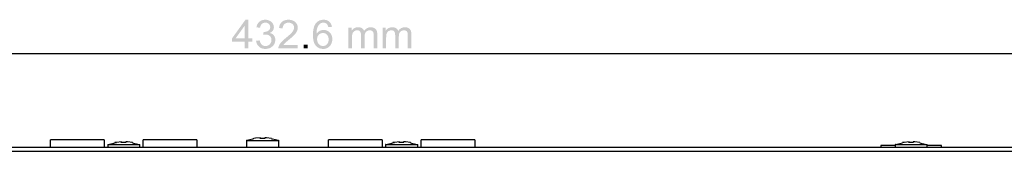
# Model space of a CAD drawing. Extents: x -10 to 607, y 147 to 664.
# Drawn here: x 184 to 375, y 634 to 660 of the extents above; entities that cross this region are included whole.
import ezdxf

# ---------------------------------------------------------------- set-up
doc = ezdxf.new("R2010")
doc.units = 0
doc.header["$MEASUREMENT"] = 0
doc.layers.add('レイヤー_3', color=3, linetype='Continuous')

# ---------------------------------------------------------------- blocks, each defined once
blk = doc.blocks.new('AI9-BLK102')
at = {"layer": 'レイヤー_3'}
h = blk.add_hatch(color=7, dxfattribs=at)
edge = h.paths.add_edge_path(flags=16)
edge.add_spline(control_points=[(-14.95, -0.78), (-14.95, -0.78), (-14.95, 1.7), (-14.95, 1.7), (-14.95, 1.7), (-16.74, -0.78), (-16.74, -0.78), (-16.74, -0.78), (-14.95, -0.78), (-14.95, -0.78)], knot_values=[0, 0, 0, 0, 1, 1, 1, 2, 2, 2, 3, 3, 3, 3], degree=3, periodic=0)
edge = h.paths.add_edge_path()
edge.add_spline(control_points=[(-14.95, -2.74), (-14.95, -2.74), (-14.95, -1.41), (-14.95, -1.41), (-14.95, -1.41), (-17.43, -1.41), (-17.43, -1.41), (-17.43, -1.41), (-17.43, -0.78), (-17.43, -0.78), (-17.43, -0.78), (-14.82, 2.82), (-14.82, 2.82), (-14.82, 2.82), (-14.25, 2.82), (-14.25, 2.82), (-14.25, 2.82), (-14.25, -0.78), (-14.25, -0.78), (-14.25, -0.78), (-13.48, -0.78), (-13.48, -0.78), (-13.48, -0.78), (-13.48, -1.41), (-13.48, -1.41), (-13.48, -1.41), (-14.25, -1.41), (-14.25, -1.41), (-14.25, -1.41), (-14.25, -2.74), (-14.25, -2.74), (-14.25, -2.74), (-14.95, -2.74), (-14.95, -2.74)], knot_values=[0, 0, 0, 0, 1, 1, 1, 2, 2, 2, 3, 3, 3, 4, 4, 4, 5, 5, 5, 6, 6, 6, 7, 7, 7, 8, 8, 8, 9, 9, 9, 10, 10, 10, 11, 11, 11, 11], degree=3, periodic=0)
h = blk.add_hatch(color=7, dxfattribs=at)
edge = h.paths.add_edge_path()
edge.add_spline(control_points=[(-12.76, -1.26), (-12.76, -1.26), (-12.05, -1.17), (-12.05, -1.17), (-11.97, -1.56), (-11.84, -1.84), (-11.64, -2.01), (-11.45, -2.18), (-11.22, -2.27), (-10.94, -2.27), (-10.6, -2.27), (-10.32, -2.16), (-10.1, -1.93), (-9.87, -1.71), (-9.76, -1.44), (-9.76, -1.11), (-9.76, -0.8), (-9.86, -0.55), (-10.07, -0.34), (-10.28, -0.14), (-10.55, -0.04), (-10.88, -0.04), (-11.01, -0.04), (-11.17, -0.07), (-11.37, -0.12), (-11.37, -0.12), (-11.29, 0.48), (-11.29, 0.48), (-11.25, 0.47), (-11.21, 0.47), (-11.18, 0.47), (-10.88, 0.47), (-10.61, 0.55), (-10.37, 0.7), (-10.13, 0.85), (-10.01, 1.08), (-10.01, 1.4), (-10.01, 1.65), (-10.1, 1.86), (-10.27, 2.02), (-10.45, 2.18), (-10.67, 2.27), (-10.95, 2.27), (-11.22, 2.27), (-11.45, 2.18), (-11.63, 2.01), (-11.82, 1.85), (-11.93, 1.6), (-11.99, 1.26), (-11.99, 1.26), (-12.69, 1.38), (-12.69, 1.38), (-12.61, 1.84), (-12.41, 2.2), (-12.11, 2.45), (-11.8, 2.7), (-11.42, 2.83), (-10.97, 2.83), (-10.66, 2.83), (-10.37, 2.76), (-10.11, 2.63), (-9.85, 2.5), (-9.64, 2.33), (-9.51, 2.1), (-9.37, 1.88), (-9.3, 1.64), (-9.3, 1.39), (-9.3, 1.15), (-9.36, 0.93), (-9.49, 0.73), (-9.63, 0.53), (-9.82, 0.38), (-10.08, 0.26), (-9.75, 0.19), (-9.48, 0.03), (-9.3, -0.21), (-9.11, -0.45), (-9.02, -0.74), (-9.02, -1.1), (-9.02, -1.58), (-9.2, -1.99), (-9.57, -2.32), (-9.93, -2.66), (-10.39, -2.83), (-10.94, -2.83), (-11.44, -2.83), (-11.86, -2.68), (-12.19, -2.39), (-12.52, -2.1), (-12.71, -1.72), (-12.76, -1.26)], knot_values=[0, 0, 0, 0, 1, 1, 1, 2, 2, 2, 3, 3, 3, 4, 4, 4, 5, 5, 5, 6, 6, 6, 7, 7, 7, 8, 8, 8, 9, 9, 9, 10, 10, 10, 11, 11, 11, 12, 12, 12, 13, 13, 13, 14, 14, 14, 15, 15, 15, 16, 16, 16, 17, 17, 17, 18, 18, 18, 19, 19, 19, 20, 20, 20, 21, 21, 21, 22, 22, 22, 23, 23, 23, 24, 24, 24, 25, 25, 25, 26, 26, 26, 27, 27, 27, 28, 28, 28, 29, 29, 29, 30, 30, 30, 30], degree=3, periodic=0)
h = blk.add_hatch(color=7, dxfattribs=at)
edge = h.paths.add_edge_path()
edge.add_spline(control_points=[(-4.65, -2.09), (-4.65, -2.09), (-4.65, -2.74), (-4.65, -2.74), (-4.65, -2.74), (-8.43, -2.74), (-8.43, -2.74), (-8.43, -2.58), (-8.4, -2.42), (-8.34, -2.27), (-8.25, -2.02), (-8.09, -1.77), (-7.88, -1.53), (-7.66, -1.29), (-7.36, -1.01), (-6.96, -0.69), (-6.34, -0.2), (-5.92, 0.19), (-5.7, 0.48), (-5.48, 0.77), (-5.37, 1.05), (-5.37, 1.31), (-5.37, 1.58), (-5.47, 1.8), (-5.67, 1.99), (-5.87, 2.17), (-6.13, 2.27), (-6.45, 2.27), (-6.79, 2.27), (-7.06, 2.17), (-7.27, 1.97), (-7.47, 1.77), (-7.58, 1.49), (-7.58, 1.14), (-7.58, 1.14), (-8.29, 1.22), (-8.29, 1.22), (-8.25, 1.74), (-8.06, 2.14), (-7.74, 2.42), (-7.41, 2.69), (-6.98, 2.83), (-6.44, 2.83), (-5.89, 2.83), (-5.46, 2.68), (-5.14, 2.38), (-4.82, 2.09), (-4.66, 1.72), (-4.66, 1.29), (-4.66, 1.07), (-4.7, 0.85), (-4.8, 0.63), (-4.89, 0.42), (-5.04, 0.19), (-5.26, -0.04), (-5.48, -0.28), (-5.84, -0.61), (-6.34, -1.02), (-6.76, -1.36), (-7.03, -1.6), (-7.15, -1.72), (-7.28, -1.84), (-7.37, -1.97), (-7.45, -2.09), (-7.45, -2.09), (-4.65, -2.09), (-4.65, -2.09)], knot_values=[0, 0, 0, 0, 1, 1, 1, 2, 2, 2, 3, 3, 3, 4, 4, 4, 5, 5, 5, 6, 6, 6, 7, 7, 7, 8, 8, 8, 9, 9, 9, 10, 10, 10, 11, 11, 11, 12, 12, 12, 13, 13, 13, 14, 14, 14, 15, 15, 15, 16, 16, 16, 17, 17, 17, 18, 18, 18, 19, 19, 19, 20, 20, 20, 21, 21, 21, 22, 22, 22, 22], degree=3, periodic=0)
h = blk.add_hatch(color=7, dxfattribs=at)
edge = h.paths.add_edge_path(flags=16)
edge.add_spline(control_points=[(-0.9, -0.94), (-0.9, -1.18), (-0.85, -1.4), (-0.75, -1.61), (-0.65, -1.82), (-0.5, -1.99), (-0.32, -2.1), (-0.14, -2.21), (0.06, -2.27), (0.26, -2.27), (0.56, -2.27), (0.82, -2.15), (1.03, -1.92), (1.24, -1.69), (1.34, -1.38), (1.34, -0.98), (1.34, -0.6), (1.24, -0.3), (1.03, -0.08), (0.82, 0.14), (0.56, 0.25), (0.23, 0.25), (-0.08, 0.25), (-0.35, 0.14), (-0.57, -0.08), (-0.79, -0.3), (-0.9, -0.59), (-0.9, -0.94)], knot_values=[0, 0, 0, 0, 1, 1, 1, 2, 2, 2, 3, 3, 3, 4, 4, 4, 5, 5, 5, 6, 6, 6, 7, 7, 7, 8, 8, 8, 9, 9, 9, 9], degree=3, periodic=0)
edge = h.paths.add_edge_path()
edge.add_spline(control_points=[(1.97, 1.45), (1.97, 1.45), (1.28, 1.39), (1.28, 1.39), (1.22, 1.66), (1.13, 1.85), (1.01, 1.98), (0.82, 2.17), (0.58, 2.27), (0.3, 2.27), (0.08, 2.27), (-0.12, 2.2), (-0.29, 2.08), (-0.51, 1.93), (-0.69, 1.7), (-0.81, 1.4), (-0.94, 1.1), (-1.01, 0.67), (-1.01, 0.12), (-0.85, 0.37), (-0.64, 0.55), (-0.39, 0.67), (-0.15, 0.79), (0.11, 0.85), (0.37, 0.85), (0.84, 0.85), (1.24, 0.69), (1.57, 0.35), (1.9, 0.02), (2.06, -0.41), (2.06, -0.94), (2.06, -1.29), (1.98, -1.61), (1.83, -1.91), (1.68, -2.2), (1.46, -2.43), (1.19, -2.59), (0.92, -2.75), (0.62, -2.83), (0.27, -2.83), (-0.31, -2.83), (-0.79, -2.62), (-1.16, -2.2), (-1.52, -1.79), (-1.71, -1.1), (-1.71, -0.14), (-1.71, 0.93), (-1.5, 1.71), (-1.1, 2.19), (-0.74, 2.62), (-0.26, 2.83), (0.35, 2.83), (0.8, 2.83), (1.17, 2.71), (1.46, 2.46), (1.74, 2.22), (1.92, 1.88), (1.97, 1.45)], knot_values=[0, 0, 0, 0, 1, 1, 1, 2, 2, 2, 3, 3, 3, 4, 4, 4, 5, 5, 5, 6, 6, 6, 7, 7, 7, 8, 8, 8, 9, 9, 9, 10, 10, 10, 11, 11, 11, 12, 12, 12, 13, 13, 13, 14, 14, 14, 15, 15, 15, 16, 16, 16, 17, 17, 17, 18, 18, 18, 19, 19, 19, 19], degree=3, periodic=0)
h = blk.add_hatch(color=7, dxfattribs=at)
edge = h.paths.add_edge_path()
edge.add_spline(control_points=[(5.17, -2.74), (5.17, -2.74), (5.17, 1.28), (5.17, 1.28), (5.17, 1.28), (5.8, 1.28), (5.8, 1.28), (5.8, 1.28), (5.8, 0.71), (5.8, 0.71), (5.93, 0.91), (6.1, 1.07), (6.32, 1.19), (6.53, 1.31), (6.78, 1.37), (7.06, 1.37), (7.36, 1.37), (7.61, 1.31), (7.81, 1.19), (8.01, 1.06), (8.14, 0.89), (8.23, 0.66), (8.55, 1.14), (8.98, 1.37), (9.51, 1.37), (9.92, 1.37), (10.24, 1.26), (10.46, 1.04), (10.68, 0.82), (10.79, 0.48), (10.79, 0.02), (10.79, 0.02), (10.79, -2.74), (10.79, -2.74), (10.79, -2.74), (10.09, -2.74), (10.09, -2.74), (10.09, -2.74), (10.09, -0.21), (10.09, -0.21), (10.09, 0.06), (10.06, 0.26), (10.02, 0.38), (9.97, 0.5), (9.89, 0.59), (9.77, 0.67), (9.65, 0.74), (9.51, 0.78), (9.35, 0.78), (9.06, 0.78), (8.82, 0.68), (8.62, 0.5), (8.43, 0.31), (8.34, 0.01), (8.34, -0.41), (8.34, -0.41), (8.34, -2.74), (8.34, -2.74), (8.34, -2.74), (7.63, -2.74), (7.63, -2.74), (7.63, -2.74), (7.63, -0.13), (7.63, -0.13), (7.63, 0.17), (7.57, 0.4), (7.46, 0.55), (7.34, 0.7), (7.16, 0.78), (6.9, 0.78), (6.7, 0.78), (6.52, 0.73), (6.35, 0.63), (6.19, 0.53), (6.06, 0.38), (5.99, 0.18), (5.91, -0.01), (5.88, -0.29), (5.88, -0.66), (5.88, -0.66), (5.88, -2.74), (5.88, -2.74), (5.88, -2.74), (5.17, -2.74), (5.17, -2.74)], knot_values=[0, 0, 0, 0, 1, 1, 1, 2, 2, 2, 3, 3, 3, 4, 4, 4, 5, 5, 5, 6, 6, 6, 7, 7, 7, 8, 8, 8, 9, 9, 9, 10, 10, 10, 11, 11, 11, 12, 12, 12, 13, 13, 13, 14, 14, 14, 15, 15, 15, 16, 16, 16, 17, 17, 17, 18, 18, 18, 19, 19, 19, 20, 20, 20, 21, 21, 21, 22, 22, 22, 23, 23, 23, 24, 24, 24, 25, 25, 25, 26, 26, 26, 27, 27, 27, 28, 28, 28, 28], degree=3, periodic=0)
h = blk.add_hatch(color=7, dxfattribs=at)
edge = h.paths.add_edge_path()
edge.add_spline(control_points=[(11.81, -2.74), (11.81, -2.74), (11.81, 1.28), (11.81, 1.28), (11.81, 1.28), (12.44, 1.28), (12.44, 1.28), (12.44, 1.28), (12.44, 0.71), (12.44, 0.71), (12.57, 0.91), (12.74, 1.07), (12.96, 1.19), (13.17, 1.31), (13.42, 1.37), (13.7, 1.37), (14, 1.37), (14.25, 1.31), (14.45, 1.19), (14.65, 1.06), (14.79, 0.89), (14.87, 0.66), (15.19, 1.14), (15.62, 1.37), (16.15, 1.37), (16.56, 1.37), (16.88, 1.26), (17.1, 1.04), (17.32, 0.82), (17.43, 0.48), (17.43, 0.02), (17.43, 0.02), (17.43, -2.74), (17.43, -2.74), (17.43, -2.74), (16.73, -2.74), (16.73, -2.74), (16.73, -2.74), (16.73, -0.21), (16.73, -0.21), (16.73, 0.06), (16.71, 0.26), (16.66, 0.38), (16.61, 0.5), (16.53, 0.59), (16.41, 0.67), (16.29, 0.74), (16.15, 0.78), (15.99, 0.78), (15.7, 0.78), (15.46, 0.68), (15.26, 0.5), (15.07, 0.31), (14.98, 0.01), (14.98, -0.41), (14.98, -0.41), (14.98, -2.74), (14.98, -2.74), (14.98, -2.74), (14.27, -2.74), (14.27, -2.74), (14.27, -2.74), (14.27, -0.13), (14.27, -0.13), (14.27, 0.17), (14.21, 0.4), (14.1, 0.55), (13.99, 0.7), (13.8, 0.78), (13.54, 0.78), (13.34, 0.78), (13.16, 0.73), (12.99, 0.63), (12.83, 0.53), (12.71, 0.38), (12.63, 0.18), (12.55, -0.01), (12.52, -0.29), (12.52, -0.66), (12.52, -0.66), (12.52, -2.74), (12.52, -2.74), (12.52, -2.74), (11.81, -2.74), (11.81, -2.74)], knot_values=[0, 0, 0, 0, 1, 1, 1, 2, 2, 2, 3, 3, 3, 4, 4, 4, 5, 5, 5, 6, 6, 6, 7, 7, 7, 8, 8, 8, 9, 9, 9, 10, 10, 10, 11, 11, 11, 12, 12, 12, 13, 13, 13, 14, 14, 14, 15, 15, 15, 16, 16, 16, 17, 17, 17, 18, 18, 18, 19, 19, 19, 20, 20, 20, 21, 21, 21, 22, 22, 22, 23, 23, 23, 24, 24, 24, 25, 25, 25, 26, 26, 26, 27, 27, 27, 28, 28, 28, 28], degree=3, periodic=0)
h = blk.add_hatch(color=7, dxfattribs=at)
edge = h.paths.add_edge_path()
edge.add_spline(control_points=[(-3.49, -2.74), (-3.49, -2.74), (-3.49, -1.97), (-3.49, -1.97), (-3.49, -1.97), (-2.7, -1.97), (-2.7, -1.97), (-2.7, -1.97), (-2.7, -2.74), (-2.7, -2.74), (-2.7, -2.74), (-3.49, -2.74), (-3.49, -2.74)], knot_values=[0, 0, 0, 0, 1, 1, 1, 2, 2, 2, 3, 3, 3, 4, 4, 4, 4], degree=3, periodic=0)

msp = doc.modelspace()

# ---------------------------------------------------------------- linework, layer by layer
at = {"layer": 'レイヤー_3', "color": 7}
for p, q in [((14.912096, 653.214909), (447.537196, 653.214909)), ((190.002873, 635.053743), (190.002873, 636.451074)), ((200.459082, 636.451074), (190.002873, 636.451074)), ((200.459082, 636.451074), (200.459082, 635.053743)), ((201.178762, 635.561551), (201.136388, 635.540191)), ((201.136388, 635.540191), (201.136388, 635.053743)), ((201.136388, 635.540191), (201.136388, 635.540191)), ((201.136388, 635.540191), (207.380623, 635.540191)), ((201.178762, 635.561551), (202.321845, 635.836469)), ((202.321845, 635.836469), (202.533374, 635.900548)), ((202.660498, 635.921908), (202.533374, 635.900548)), ((202.533374, 635.900548), (202.533374, 635.900548)), ((202.660498, 635.921908), (202.851012, 635.942578)), ((203.803581, 636.027327), (203.782221, 636.027327)), ((203.824596, 635.900548), (203.824596, 636.048687)), ((204.629026, 635.921908), (203.824596, 635.921908)), ((204.629026, 635.921908), (203.824596, 635.921908)), ((204.226638, 635.921908), (203.824596, 635.921908)), ((204.629026, 635.921908), (204.226638, 635.921908)), ((204.629026, 635.900548), (204.629026, 636.048687)), ((204.6714, 636.027327), (204.6714, 636.027327)), ((205.920247, 635.921908), (205.814138, 635.942578)), ((205.920247, 635.900548), (205.920247, 635.900548)), ((207.380623, 635.053743), (207.380623, 635.540191)), ((208.015554, 635.053743), (208.015554, 636.451074)), ((218.450749, 636.451074), (208.015554, 636.451074)), ((218.450749, 636.451074), (218.450749, 635.053743)), ((228.123888, 636.344965), (228.081513, 635.053743)), ((228.123888, 636.344965), (234.347108, 636.344965)), ((228.145247, 636.365636), (229.309345, 636.641243)), ((229.520874, 636.683274), (229.309345, 636.641243)), ((229.520874, 636.683274), (229.520874, 636.683274)), ((230.833111, 636.683274), (230.833111, 636.852772)), ((231.637541, 636.725993), (230.833111, 636.725993)), ((231.637541, 636.725993), (230.833111, 636.725993)), ((231.637541, 636.683274), (231.637541, 636.852772)), ((232.928762, 636.683274), (233.140636, 636.641243)), ((232.928762, 636.683274), (232.928762, 636.683274)), ((234.347108, 635.053743), (234.347108, 636.344965)), ((243.998888, 635.053743), (243.998888, 636.451074)), ((254.455442, 636.451074), (243.998888, 636.451074)), ((254.455442, 636.451074), (254.455442, 635.053743)), ((255.174778, 635.561551), (255.132747, 635.540191)), ((255.132747, 635.540191), (255.132747, 635.053743)), ((255.132747, 635.540191), (255.132747, 635.540191)), ((255.132747, 635.540191), (261.376638, 635.540191)), ((255.174778, 635.561551), (256.33922, 635.836469)), ((256.33922, 635.836469), (256.529734, 635.900548)), ((256.656513, 635.921908), (256.529734, 635.900548)), ((256.529734, 635.900548), (256.529734, 635.900548)), ((256.656513, 635.921908), (256.847027, 635.942578)), ((257.799596, 636.027327), (257.778581, 636.027327)), ((257.820611, 635.900548), (257.820611, 636.048687)), ((258.222998, 635.921908), (257.820611, 635.921908)), ((258.625041, 635.921908), (257.820611, 635.921908)), ((258.625041, 635.921908), (257.820611, 635.921908)), ((258.625041, 635.921908), (258.222998, 635.921908)), ((258.625041, 635.900548), (258.625041, 636.048687)), ((258.688775, 636.027327), (258.688775, 636.027327)), ((259.937278, 635.921908), (259.810498, 635.942578)), ((259.937278, 635.900548), (260.128136, 635.836469)), ((259.937278, 635.900548), (259.937278, 635.900548)), ((261.376638, 635.053743), (261.376638, 635.540191)), ((262.011914, 635.053743), (262.011914, 636.451074)), ((272.489138, 636.451074), (262.011914, 636.451074)), ((272.489138, 636.451074), (272.489138, 635.053743)), ((351.356331, 635.350022), (351.356331, 635.053743)), ((354.128944, 635.350022), (351.356331, 635.350022)), ((354.171663, 635.561551), (354.128944, 635.540191)), ((354.150304, 635.540191), (354.128944, 635.053743)), ((354.150304, 635.540191), (354.128944, 635.540191)), ((354.150304, 635.540191), (360.373524, 635.540191)), ((354.171663, 635.561551), (355.335417, 635.836469)), ((355.335417, 635.836469), (355.547635, 635.900548)), ((355.547635, 635.900548), (355.547635, 635.900548)), ((356.859527, 635.900548), (356.859527, 636.048687)), ((357.664301, 635.921908), (356.859527, 635.921908)), ((357.664301, 635.921908), (356.859527, 635.921908)), ((357.664301, 635.900548), (357.664301, 636.048687)), ((358.955523, 635.900548), (358.955523, 635.900548)), ((360.373524, 635.053743), (360.373524, 635.540191)), ((360.436914, 635.350022), (360.373524, 635.350022)), ((363.124778, 635.053743), (363.146137, 635.350022)), ((16.69011, 634.248969), (445.759527, 634.248969)), ((17.47318, 635.053743), (444.955442, 635.053743))]:
    msp.add_line(p, q, dxfattribs=at)
for points in [[(203.824596, 636.048687), (202.851012, 635.963938), (202.533374, 635.921908)], [(203.824596, 636.048687), (202.851012, 635.963938), (202.533374, 635.921908)], [(205.920247, 635.921908), (204.946319, 636.048687), (204.629026, 636.048687)], [(205.920247, 635.921908), (204.946319, 636.048687), (204.629026, 636.048687)], [(205.920247, 635.900548), (206.131776, 635.836469), (207.295874, 635.561551), (207.338249, 635.540191), (207.380623, 635.540191)], [(228.123888, 636.344965), (228.102873, 636.344965), (228.145247, 636.365636)], [(230.833111, 636.852772), (229.859527, 636.768023), (229.520874, 636.725993)], [(230.833111, 636.852772), (229.859527, 636.768023), (229.520874, 636.725993)], [(232.928762, 636.725993), (231.955178, 636.852772), (231.637541, 636.852772)], [(232.928762, 636.725993), (231.955178, 636.852772), (231.637541, 636.852772)], [(233.140636, 636.641243), (234.283374, 636.365636), (234.325749, 636.344965), (234.347108, 636.344965)], [(257.820611, 636.048687), (256.847027, 635.963938), (256.529734, 635.921908)], [(257.820611, 636.048687), (256.847027, 635.963938), (256.529734, 635.921908)], [(259.937278, 635.921908), (258.963694, 636.048687), (258.625041, 636.048687)], [(259.937278, 635.921908), (258.963694, 636.048687), (258.625041, 636.048687)], [(260.128136, 635.836469), (261.313249, 635.561551), (261.355623, 635.540191), (261.376638, 635.540191)], [(356.859527, 636.048687), (355.885943, 635.963938), (355.547635, 635.921908)], [(356.859527, 636.048687), (355.885943, 635.963938), (355.547635, 635.921908)], [(358.955523, 635.921908), (357.98125, 636.048687), (357.664301, 636.048687)], [(358.955523, 635.921908), (357.98125, 636.048687), (357.664301, 636.048687)], [(358.955523, 635.900548), (359.145692, 635.836469), (360.310135, 635.561551), (360.352165, 635.540191), (360.373524, 635.540191)], [(363.124778, 635.350022), (363.146137, 635.350022), (360.436914, 635.350022)]]:
    msp.add_lwpolyline(points, dxfattribs=at)

# ---------------------------------------------------------------- block references
msp.add_blockref('AI9-BLK102', (242.712145, 656.907362), dxfattribs=at)

doc.saveas('drawing.dxf')
